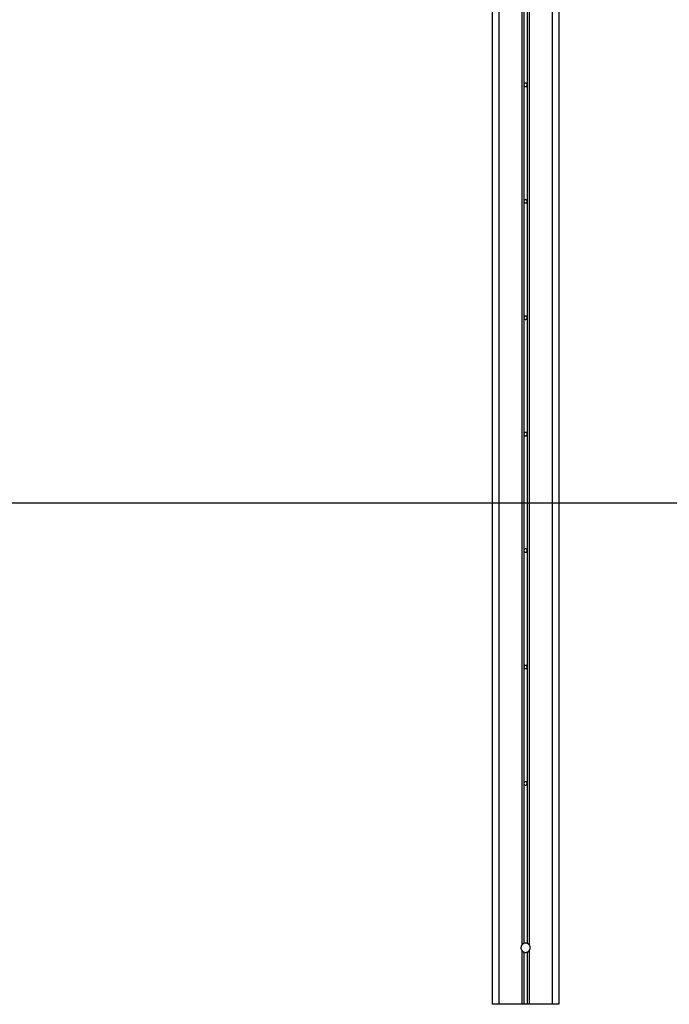
# Model space of a CAD drawing. Extents: x -37.4 to 37.4, y -15.2 to 15.2.
# Drawn here: x -9.8 to 0, y -14.5 to 0.4 of the extents above; entities that cross this region are included whole.
import ezdxf

# ---------------------------------------------------------------- set-up
doc = ezdxf.new("R2010")
doc.units = 0
doc.layers.get('0').update_dxf_attribs({"linetype": 'CONTINUOUS'})

msp = doc.modelspace()

# ---------------------------------------------------------------- linework, layer by layer
at = {"color": 0}
for points in [[(-2.2174, 14.9447), (-2.2174, -13.5618)], [(-2.1073, 14.9447), (-2.1073, -13.5618)], [(-2.6626, 14.7407), (-2.6626, -14.4555)], [(-2.5625, 14.7407), (-2.5625, -14.4555)], [(-1.7621, 14.7407), (-1.7621, -14.4555)], [(-1.6621, 14.7407), (-1.6621, -14.4555)], [(-2.1873, 1.1216), (-2.1873, -0.6292)], [(-2.1373, 1.1216), (-2.1373, -0.6292)], [(-2.1374, -0.6292), (-2.1374, -0.6292), (-2.1374, -0.6265), (-2.1378, -0.624), (-2.1384, -0.6216), (-2.1393, -0.6194), (-2.1403, -0.6171), (-2.1416, -0.6151), (-2.143, -0.6132), (-2.1447, -0.6115), (-2.1464, -0.6098), (-2.1483, -0.6084), (-2.1503, -0.6071), (-2.1525, -0.6061), (-2.1547, -0.6052), (-2.1571, -0.6046), (-2.1596, -0.6042), (-2.1623, -0.6042), (-2.1623, -0.6042), (-2.1647, -0.6042), (-2.1672, -0.6046), (-2.1695, -0.6052), (-2.1719, -0.6061), (-2.174, -0.6071), (-2.1761, -0.6084), (-2.1779, -0.6098), (-2.1799, -0.6115), (-2.1814, -0.6132), (-2.1829, -0.6151), (-2.1841, -0.6171), (-2.1853, -0.6194), (-2.186, -0.6216), (-2.1867, -0.624), (-2.1871, -0.6265), (-2.1873, -0.6292), (-2.1873, -0.6292), (-2.1873, -0.6292), (-2.1873, -0.6292), (-2.1873, -0.6292), (-2.1873, -0.6292), (-2.1873, -0.6292), (-2.1873, -0.6292), (-2.1873, -0.6292), (-2.1873, -0.6292), (-2.1873, -0.6292), (-2.1873, -0.6292), (-2.1873, -0.6292), (-2.1873, -0.6292), (-2.1873, -0.6292), (-2.1873, -0.6292), (-2.1873, -0.6292), (-2.1873, -0.6292)], [(-2.1374, -0.6292), (-2.1374, -0.6292), (-2.1374, -0.6265), (-2.1378, -0.624), (-2.1384, -0.6216), (-2.1393, -0.6194), (-2.1403, -0.6171), (-2.1416, -0.6151), (-2.143, -0.6132), (-2.1447, -0.6115), (-2.1464, -0.6098), (-2.1483, -0.6084), (-2.1503, -0.6071), (-2.1525, -0.6061), (-2.1547, -0.6052), (-2.1571, -0.6046), (-2.1596, -0.6042), (-2.1623, -0.6042), (-2.1623, -0.6042), (-2.1647, -0.6042), (-2.1672, -0.6046), (-2.1695, -0.6052), (-2.1719, -0.6061), (-2.174, -0.6071), (-2.1761, -0.6084), (-2.1779, -0.6098), (-2.1799, -0.6115), (-2.1814, -0.6132), (-2.1829, -0.6151), (-2.1841, -0.6171), (-2.1853, -0.6194), (-2.186, -0.6216), (-2.1867, -0.624), (-2.1871, -0.6265), (-2.1873, -0.6292), (-2.1873, -0.6292), (-2.1873, -0.6292), (-2.1873, -0.6292), (-2.1873, -0.6292), (-2.1873, -0.6292), (-2.1873, -0.6292), (-2.1873, -0.6292), (-2.1873, -0.6292), (-2.1873, -0.6292), (-2.1873, -0.6292), (-2.1873, -0.6292), (-2.1873, -0.6292), (-2.1873, -0.6292), (-2.1873, -0.6292), (-2.1873, -0.6292), (-2.1873, -0.6292), (-2.1873, -0.6292)], [(-2.1873, -0.6292), (-2.1873, -0.6292), (-2.1871, -0.6316), (-2.1867, -0.6341), (-2.186, -0.6364), (-2.1853, -0.6388), (-2.1841, -0.6409), (-2.1829, -0.643), (-2.1814, -0.6448), (-2.1799, -0.6468), (-2.1779, -0.6483), (-2.1761, -0.6498), (-2.174, -0.651), (-2.1719, -0.6522), (-2.1695, -0.6529), (-2.1672, -0.6536), (-2.1647, -0.654), (-2.1623, -0.6542), (-2.1623, -0.6542), (-2.1596, -0.654), (-2.1571, -0.6536), (-2.1547, -0.6529), (-2.1525, -0.6522), (-2.1503, -0.651), (-2.1483, -0.6498), (-2.1464, -0.6483), (-2.1447, -0.6468), (-2.143, -0.6448), (-2.1416, -0.643), (-2.1403, -0.6409), (-2.1393, -0.6388), (-2.1384, -0.6364), (-2.1378, -0.6341), (-2.1374, -0.6316), (-2.1374, -0.6292), (-2.1374, -0.6292), (-2.1374, -0.6292), (-2.1374, -0.6292), (-2.1374, -0.6292), (-2.1374, -0.6292), (-2.1374, -0.6292), (-2.1374, -0.6292), (-2.1374, -0.6292), (-2.1374, -0.6292), (-2.1374, -0.6292), (-2.1374, -0.6292), (-2.1374, -0.6292), (-2.1374, -0.6292), (-2.1374, -0.6292), (-2.1374, -0.6292), (-2.1374, -0.6292), (-2.1374, -0.6292)], [(-2.1873, -0.6292), (-2.1873, -0.6292), (-2.1871, -0.6316), (-2.1867, -0.6341), (-2.186, -0.6364), (-2.1853, -0.6388), (-2.1841, -0.6409), (-2.1829, -0.643), (-2.1814, -0.6448), (-2.1799, -0.6468), (-2.1779, -0.6483), (-2.1761, -0.6498), (-2.174, -0.651), (-2.1719, -0.6522), (-2.1695, -0.6529), (-2.1672, -0.6536), (-2.1647, -0.654), (-2.1623, -0.6542), (-2.1623, -0.6542), (-2.1596, -0.654), (-2.1571, -0.6536), (-2.1547, -0.6529), (-2.1525, -0.6522), (-2.1503, -0.651), (-2.1483, -0.6498), (-2.1464, -0.6483), (-2.1447, -0.6468), (-2.143, -0.6448), (-2.1416, -0.643), (-2.1403, -0.6409), (-2.1393, -0.6388), (-2.1384, -0.6364), (-2.1378, -0.6341), (-2.1374, -0.6316), (-2.1374, -0.6292), (-2.1374, -0.6292), (-2.1374, -0.6292), (-2.1374, -0.6292), (-2.1374, -0.6292), (-2.1374, -0.6292), (-2.1374, -0.6292), (-2.1374, -0.6292), (-2.1374, -0.6292), (-2.1374, -0.6292), (-2.1374, -0.6292), (-2.1374, -0.6292), (-2.1374, -0.6292), (-2.1374, -0.6292), (-2.1374, -0.6292), (-2.1374, -0.6292), (-2.1374, -0.6292), (-2.1374, -0.6292)], [(-2.1873, -0.6292), (-2.1873, -2.38)], [(-2.1373, -0.6292), (-2.1373, -2.38)], [(-2.1374, -2.38), (-2.1374, -2.38), (-2.1374, -2.3773), (-2.1378, -2.3748), (-2.1384, -2.3724), (-2.1393, -2.3702), (-2.1403, -2.3679), (-2.1416, -2.3659), (-2.143, -2.364), (-2.1447, -2.3623), (-2.1464, -2.3606), (-2.1483, -2.3592), (-2.1503, -2.3579), (-2.1525, -2.3569), (-2.1547, -2.356), (-2.1571, -2.3554), (-2.1596, -2.355), (-2.1623, -2.355), (-2.1623, -2.355), (-2.1647, -2.355), (-2.1672, -2.3554), (-2.1695, -2.356), (-2.1719, -2.3569), (-2.174, -2.3579), (-2.1761, -2.3592), (-2.1779, -2.3606), (-2.1799, -2.3623), (-2.1814, -2.364), (-2.1829, -2.3659), (-2.1841, -2.3679), (-2.1853, -2.3702), (-2.186, -2.3724), (-2.1867, -2.3748), (-2.1871, -2.3773), (-2.1873, -2.38), (-2.1873, -2.38), (-2.1873, -2.38), (-2.1873, -2.38), (-2.1873, -2.38), (-2.1873, -2.38), (-2.1873, -2.38), (-2.1873, -2.38), (-2.1873, -2.38), (-2.1873, -2.38), (-2.1873, -2.38), (-2.1873, -2.38), (-2.1873, -2.38), (-2.1873, -2.38), (-2.1873, -2.38), (-2.1873, -2.38), (-2.1873, -2.38), (-2.1873, -2.38)], [(-2.1374, -2.38), (-2.1374, -2.38), (-2.1374, -2.3773), (-2.1378, -2.3748), (-2.1384, -2.3724), (-2.1393, -2.3702), (-2.1403, -2.3679), (-2.1416, -2.3659), (-2.143, -2.364), (-2.1447, -2.3623), (-2.1464, -2.3606), (-2.1483, -2.3592), (-2.1503, -2.3579), (-2.1525, -2.3569), (-2.1547, -2.356), (-2.1571, -2.3554), (-2.1596, -2.355), (-2.1623, -2.355), (-2.1623, -2.355), (-2.1647, -2.355), (-2.1672, -2.3554), (-2.1695, -2.356), (-2.1719, -2.3569), (-2.174, -2.3579), (-2.1761, -2.3592), (-2.1779, -2.3606), (-2.1799, -2.3623), (-2.1814, -2.364), (-2.1829, -2.3659), (-2.1841, -2.3679), (-2.1853, -2.3702), (-2.186, -2.3724), (-2.1867, -2.3748), (-2.1871, -2.3773), (-2.1873, -2.38), (-2.1873, -2.38), (-2.1873, -2.38), (-2.1873, -2.38), (-2.1873, -2.38), (-2.1873, -2.38), (-2.1873, -2.38), (-2.1873, -2.38), (-2.1873, -2.38), (-2.1873, -2.38), (-2.1873, -2.38), (-2.1873, -2.38), (-2.1873, -2.38), (-2.1873, -2.38), (-2.1873, -2.38), (-2.1873, -2.38), (-2.1873, -2.38), (-2.1873, -2.38)], [(-2.1873, -2.38), (-2.1873, -2.38), (-2.1871, -2.3824), (-2.1867, -2.3849), (-2.186, -2.3872), (-2.1853, -2.3896), (-2.1841, -2.3917), (-2.1829, -2.3938), (-2.1814, -2.3956), (-2.1799, -2.3976), (-2.1779, -2.3991), (-2.1761, -2.4006), (-2.174, -2.4018), (-2.1719, -2.403), (-2.1695, -2.4037), (-2.1672, -2.4044), (-2.1647, -2.4048), (-2.1623, -2.405), (-2.1623, -2.405), (-2.1596, -2.4048), (-2.1571, -2.4044), (-2.1547, -2.4037), (-2.1525, -2.403), (-2.1503, -2.4018), (-2.1483, -2.4006), (-2.1464, -2.3991), (-2.1447, -2.3976), (-2.143, -2.3956), (-2.1416, -2.3938), (-2.1403, -2.3917), (-2.1393, -2.3896), (-2.1384, -2.3872), (-2.1378, -2.3849), (-2.1374, -2.3824), (-2.1374, -2.38), (-2.1374, -2.38), (-2.1374, -2.38), (-2.1374, -2.38), (-2.1374, -2.38), (-2.1374, -2.38), (-2.1374, -2.38), (-2.1374, -2.38), (-2.1374, -2.38), (-2.1374, -2.38), (-2.1374, -2.38), (-2.1374, -2.38), (-2.1374, -2.38), (-2.1374, -2.38), (-2.1374, -2.38), (-2.1374, -2.38), (-2.1374, -2.38), (-2.1374, -2.38)], [(-2.1873, -2.38), (-2.1873, -2.38), (-2.1871, -2.3824), (-2.1867, -2.3849), (-2.186, -2.3872), (-2.1853, -2.3896), (-2.1841, -2.3917), (-2.1829, -2.3938), (-2.1814, -2.3956), (-2.1799, -2.3976), (-2.1779, -2.3991), (-2.1761, -2.4006), (-2.174, -2.4018), (-2.1719, -2.403), (-2.1695, -2.4037), (-2.1672, -2.4044), (-2.1647, -2.4048), (-2.1623, -2.405), (-2.1623, -2.405), (-2.1596, -2.4048), (-2.1571, -2.4044), (-2.1547, -2.4037), (-2.1525, -2.403), (-2.1503, -2.4018), (-2.1483, -2.4006), (-2.1464, -2.3991), (-2.1447, -2.3976), (-2.143, -2.3956), (-2.1416, -2.3938), (-2.1403, -2.3917), (-2.1393, -2.3896), (-2.1384, -2.3872), (-2.1378, -2.3849), (-2.1374, -2.3824), (-2.1374, -2.38), (-2.1374, -2.38), (-2.1374, -2.38), (-2.1374, -2.38), (-2.1374, -2.38), (-2.1374, -2.38), (-2.1374, -2.38), (-2.1374, -2.38), (-2.1374, -2.38), (-2.1374, -2.38), (-2.1374, -2.38), (-2.1374, -2.38), (-2.1374, -2.38), (-2.1374, -2.38), (-2.1374, -2.38), (-2.1374, -2.38), (-2.1374, -2.38), (-2.1374, -2.38)], [(-2.1873, -2.38), (-2.1873, -4.1308)], [(-2.1373, -2.38), (-2.1373, -4.1308)], [(-2.1374, -4.1308), (-2.1374, -4.1308), (-2.1374, -4.1281), (-2.1378, -4.1256), (-2.1384, -4.1232), (-2.1393, -4.121), (-2.1403, -4.1187), (-2.1416, -4.1167), (-2.143, -4.1148), (-2.1447, -4.1131), (-2.1464, -4.1114), (-2.1483, -4.11), (-2.1503, -4.1087), (-2.1525, -4.1077), (-2.1547, -4.1068), (-2.1571, -4.1062), (-2.1596, -4.1058), (-2.1623, -4.1058), (-2.1623, -4.1058), (-2.1647, -4.1058), (-2.1672, -4.1062), (-2.1695, -4.1068), (-2.1719, -4.1077), (-2.174, -4.1087), (-2.1761, -4.11), (-2.1779, -4.1114), (-2.1799, -4.1131), (-2.1814, -4.1148), (-2.1829, -4.1167), (-2.1841, -4.1187), (-2.1853, -4.121), (-2.186, -4.1232), (-2.1867, -4.1256), (-2.1871, -4.1281), (-2.1873, -4.1308), (-2.1873, -4.1308), (-2.1873, -4.1308), (-2.1873, -4.1308), (-2.1873, -4.1308), (-2.1873, -4.1308), (-2.1873, -4.1308), (-2.1873, -4.1308), (-2.1873, -4.1308), (-2.1873, -4.1308), (-2.1873, -4.1308), (-2.1873, -4.1308), (-2.1873, -4.1308), (-2.1873, -4.1308), (-2.1873, -4.1308), (-2.1873, -4.1308), (-2.1873, -4.1308), (-2.1873, -4.1308)], [(-2.1374, -4.1308), (-2.1374, -4.1308), (-2.1374, -4.1281), (-2.1378, -4.1256), (-2.1384, -4.1232), (-2.1393, -4.121), (-2.1403, -4.1187), (-2.1416, -4.1167), (-2.143, -4.1148), (-2.1447, -4.1131), (-2.1464, -4.1114), (-2.1483, -4.11), (-2.1503, -4.1087), (-2.1525, -4.1077), (-2.1547, -4.1068), (-2.1571, -4.1062), (-2.1596, -4.1058), (-2.1623, -4.1058), (-2.1623, -4.1058), (-2.1647, -4.1058), (-2.1672, -4.1062), (-2.1695, -4.1068), (-2.1719, -4.1077), (-2.174, -4.1087), (-2.1761, -4.11), (-2.1779, -4.1114), (-2.1799, -4.1131), (-2.1814, -4.1148), (-2.1829, -4.1167), (-2.1841, -4.1187), (-2.1853, -4.121), (-2.186, -4.1232), (-2.1867, -4.1256), (-2.1871, -4.1281), (-2.1873, -4.1308), (-2.1873, -4.1308), (-2.1873, -4.1308), (-2.1873, -4.1308), (-2.1873, -4.1308), (-2.1873, -4.1308), (-2.1873, -4.1308), (-2.1873, -4.1308), (-2.1873, -4.1308), (-2.1873, -4.1308), (-2.1873, -4.1308), (-2.1873, -4.1308), (-2.1873, -4.1308), (-2.1873, -4.1308), (-2.1873, -4.1308), (-2.1873, -4.1308), (-2.1873, -4.1308), (-2.1873, -4.1308)], [(-2.1873, -4.1308), (-2.1873, -4.1308), (-2.1871, -4.1332), (-2.1867, -4.1357), (-2.186, -4.138), (-2.1853, -4.1404), (-2.1841, -4.1425), (-2.1829, -4.1446), (-2.1814, -4.1464), (-2.1799, -4.1484), (-2.1779, -4.1499), (-2.1761, -4.1514), (-2.174, -4.1526), (-2.1719, -4.1538), (-2.1695, -4.1545), (-2.1672, -4.1552), (-2.1647, -4.1556), (-2.1623, -4.1558), (-2.1623, -4.1558), (-2.1596, -4.1556), (-2.1571, -4.1552), (-2.1547, -4.1545), (-2.1525, -4.1538), (-2.1503, -4.1526), (-2.1483, -4.1514), (-2.1464, -4.1499), (-2.1447, -4.1484), (-2.143, -4.1464), (-2.1416, -4.1446), (-2.1403, -4.1425), (-2.1393, -4.1404), (-2.1384, -4.138), (-2.1378, -4.1357), (-2.1374, -4.1332), (-2.1374, -4.1308), (-2.1374, -4.1308), (-2.1374, -4.1308), (-2.1374, -4.1308), (-2.1374, -4.1308), (-2.1374, -4.1308), (-2.1374, -4.1308), (-2.1374, -4.1308), (-2.1374, -4.1308), (-2.1374, -4.1308), (-2.1374, -4.1308), (-2.1374, -4.1308), (-2.1374, -4.1308), (-2.1374, -4.1308), (-2.1374, -4.1308), (-2.1374, -4.1308), (-2.1374, -4.1308), (-2.1374, -4.1308)], [(-2.1873, -4.1308), (-2.1873, -4.1308), (-2.1871, -4.1332), (-2.1867, -4.1357), (-2.186, -4.138), (-2.1853, -4.1404), (-2.1841, -4.1425), (-2.1829, -4.1446), (-2.1814, -4.1464), (-2.1799, -4.1484), (-2.1779, -4.1499), (-2.1761, -4.1514), (-2.174, -4.1526), (-2.1719, -4.1538), (-2.1695, -4.1545), (-2.1672, -4.1552), (-2.1647, -4.1556), (-2.1623, -4.1558), (-2.1623, -4.1558), (-2.1596, -4.1556), (-2.1571, -4.1552), (-2.1547, -4.1545), (-2.1525, -4.1538), (-2.1503, -4.1526), (-2.1483, -4.1514), (-2.1464, -4.1499), (-2.1447, -4.1484), (-2.143, -4.1464), (-2.1416, -4.1446), (-2.1403, -4.1425), (-2.1393, -4.1404), (-2.1384, -4.138), (-2.1378, -4.1357), (-2.1374, -4.1332), (-2.1374, -4.1308), (-2.1374, -4.1308), (-2.1374, -4.1308), (-2.1374, -4.1308), (-2.1374, -4.1308), (-2.1374, -4.1308), (-2.1374, -4.1308), (-2.1374, -4.1308), (-2.1374, -4.1308), (-2.1374, -4.1308), (-2.1374, -4.1308), (-2.1374, -4.1308), (-2.1374, -4.1308), (-2.1374, -4.1308), (-2.1374, -4.1308), (-2.1374, -4.1308), (-2.1374, -4.1308), (-2.1374, -4.1308)], [(-2.1873, -4.1308), (-2.1873, -5.8816)], [(-2.1373, -4.1308), (-2.1373, -5.8816)], [(-2.1374, -5.8816), (-2.1374, -5.8816), (-2.1374, -5.8789), (-2.1378, -5.8764), (-2.1384, -5.874), (-2.1393, -5.8718), (-2.1403, -5.8696), (-2.1416, -5.8676), (-2.143, -5.8657), (-2.1447, -5.864), (-2.1464, -5.8623), (-2.1483, -5.8609), (-2.1503, -5.8596), (-2.1525, -5.8586), (-2.1547, -5.8577), (-2.1571, -5.8571), (-2.1596, -5.8567), (-2.1623, -5.8567), (-2.1623, -5.8567), (-2.1647, -5.8567), (-2.1672, -5.8571), (-2.1695, -5.8577), (-2.1719, -5.8586), (-2.174, -5.8596), (-2.1761, -5.8609), (-2.1779, -5.8623), (-2.1799, -5.864), (-2.1814, -5.8657), (-2.1829, -5.8676), (-2.1841, -5.8696), (-2.1853, -5.8718), (-2.186, -5.874), (-2.1867, -5.8764), (-2.1871, -5.8789), (-2.1873, -5.8816), (-2.1873, -5.8816), (-2.1873, -5.8816), (-2.1873, -5.8816), (-2.1873, -5.8816), (-2.1873, -5.8816), (-2.1873, -5.8816), (-2.1873, -5.8816), (-2.1873, -5.8816), (-2.1873, -5.8816), (-2.1873, -5.8816), (-2.1873, -5.8816), (-2.1873, -5.8816), (-2.1873, -5.8816), (-2.1873, -5.8816), (-2.1873, -5.8816), (-2.1873, -5.8816), (-2.1873, -5.8816)], [(-2.1374, -5.8816), (-2.1374, -5.8816), (-2.1374, -5.8789), (-2.1378, -5.8764), (-2.1384, -5.874), (-2.1393, -5.8718), (-2.1403, -5.8696), (-2.1416, -5.8676), (-2.143, -5.8657), (-2.1447, -5.864), (-2.1464, -5.8623), (-2.1483, -5.8609), (-2.1503, -5.8596), (-2.1525, -5.8586), (-2.1547, -5.8577), (-2.1571, -5.8571), (-2.1596, -5.8567), (-2.1623, -5.8567), (-2.1623, -5.8567), (-2.1647, -5.8567), (-2.1672, -5.8571), (-2.1695, -5.8577), (-2.1719, -5.8586), (-2.174, -5.8596), (-2.1761, -5.8609), (-2.1779, -5.8623), (-2.1799, -5.864), (-2.1814, -5.8657), (-2.1829, -5.8676), (-2.1841, -5.8696), (-2.1853, -5.8718), (-2.186, -5.874), (-2.1867, -5.8764), (-2.1871, -5.8789), (-2.1873, -5.8816), (-2.1873, -5.8816), (-2.1873, -5.8816), (-2.1873, -5.8816), (-2.1873, -5.8816), (-2.1873, -5.8816), (-2.1873, -5.8816), (-2.1873, -5.8816), (-2.1873, -5.8816), (-2.1873, -5.8816), (-2.1873, -5.8816), (-2.1873, -5.8816), (-2.1873, -5.8816), (-2.1873, -5.8816), (-2.1873, -5.8816), (-2.1873, -5.8816), (-2.1873, -5.8816), (-2.1873, -5.8816)], [(-2.1873, -5.8816), (-2.1873, -5.8816), (-2.1871, -5.884), (-2.1867, -5.8865), (-2.186, -5.8888), (-2.1853, -5.8912), (-2.1841, -5.8933), (-2.1829, -5.8954), (-2.1814, -5.8972), (-2.1799, -5.8992), (-2.1779, -5.9007), (-2.1761, -5.9022), (-2.174, -5.9034), (-2.1719, -5.9046), (-2.1695, -5.9053), (-2.1672, -5.906), (-2.1647, -5.9064), (-2.1623, -5.9066), (-2.1623, -5.9066), (-2.1596, -5.9064), (-2.1571, -5.906), (-2.1547, -5.9053), (-2.1525, -5.9046), (-2.1503, -5.9034), (-2.1483, -5.9022), (-2.1464, -5.9007), (-2.1447, -5.8992), (-2.143, -5.8972), (-2.1416, -5.8954), (-2.1403, -5.8933), (-2.1393, -5.8912), (-2.1384, -5.8888), (-2.1378, -5.8865), (-2.1374, -5.884), (-2.1374, -5.8816), (-2.1374, -5.8816), (-2.1374, -5.8816), (-2.1374, -5.8816), (-2.1374, -5.8816), (-2.1374, -5.8816), (-2.1374, -5.8816), (-2.1374, -5.8816), (-2.1374, -5.8816), (-2.1374, -5.8816), (-2.1374, -5.8816), (-2.1374, -5.8816), (-2.1374, -5.8816), (-2.1374, -5.8816), (-2.1374, -5.8816), (-2.1374, -5.8816), (-2.1374, -5.8816), (-2.1374, -5.8816)], [(-2.1873, -5.8816), (-2.1873, -5.8816), (-2.1871, -5.884), (-2.1867, -5.8865), (-2.186, -5.8888), (-2.1853, -5.8912), (-2.1841, -5.8933), (-2.1829, -5.8954), (-2.1814, -5.8972), (-2.1799, -5.8992), (-2.1779, -5.9007), (-2.1761, -5.9022), (-2.174, -5.9034), (-2.1719, -5.9046), (-2.1695, -5.9053), (-2.1672, -5.906), (-2.1647, -5.9064), (-2.1623, -5.9066), (-2.1623, -5.9066), (-2.1596, -5.9064), (-2.1571, -5.906), (-2.1547, -5.9053), (-2.1525, -5.9046), (-2.1503, -5.9034), (-2.1483, -5.9022), (-2.1464, -5.9007), (-2.1447, -5.8992), (-2.143, -5.8972), (-2.1416, -5.8954), (-2.1403, -5.8933), (-2.1393, -5.8912), (-2.1384, -5.8888), (-2.1378, -5.8865), (-2.1374, -5.884), (-2.1374, -5.8816), (-2.1374, -5.8816), (-2.1374, -5.8816), (-2.1374, -5.8816), (-2.1374, -5.8816), (-2.1374, -5.8816), (-2.1374, -5.8816), (-2.1374, -5.8816), (-2.1374, -5.8816), (-2.1374, -5.8816), (-2.1374, -5.8816), (-2.1374, -5.8816), (-2.1374, -5.8816), (-2.1374, -5.8816), (-2.1374, -5.8816), (-2.1374, -5.8816), (-2.1374, -5.8816), (-2.1374, -5.8816)], [(-2.1873, -5.8816), (-2.1873, -7.6324)], [(-2.1373, -5.8816), (-2.1373, -7.6324)], [(-37.4077, -6.915), (37.4075, -6.915)], [(-2.1374, -7.6324), (-2.1374, -7.6324), (-2.1374, -7.6297), (-2.1378, -7.6272), (-2.1384, -7.6248), (-2.1393, -7.6226), (-2.1403, -7.6203), (-2.1416, -7.6183), (-2.143, -7.6164), (-2.1447, -7.6147), (-2.1464, -7.613), (-2.1483, -7.6116), (-2.1503, -7.6103), (-2.1525, -7.6093), (-2.1547, -7.6084), (-2.1571, -7.6078), (-2.1596, -7.6074), (-2.1623, -7.6074), (-2.1623, -7.6074), (-2.1647, -7.6074), (-2.1672, -7.6078), (-2.1695, -7.6084), (-2.1719, -7.6093), (-2.174, -7.6103), (-2.1761, -7.6116), (-2.1779, -7.613), (-2.1799, -7.6147), (-2.1814, -7.6164), (-2.1829, -7.6183), (-2.1841, -7.6203), (-2.1853, -7.6226), (-2.186, -7.6248), (-2.1867, -7.6272), (-2.1871, -7.6297), (-2.1873, -7.6324), (-2.1873, -7.6324), (-2.1873, -7.6324), (-2.1873, -7.6324), (-2.1873, -7.6324), (-2.1873, -7.6324), (-2.1873, -7.6324), (-2.1873, -7.6324), (-2.1873, -7.6324), (-2.1873, -7.6324), (-2.1873, -7.6324), (-2.1873, -7.6324), (-2.1873, -7.6324), (-2.1873, -7.6324), (-2.1873, -7.6324), (-2.1873, -7.6324), (-2.1873, -7.6324), (-2.1873, -7.6324)], [(-2.1374, -7.6324), (-2.1374, -7.6324), (-2.1374, -7.6297), (-2.1378, -7.6272), (-2.1384, -7.6248), (-2.1393, -7.6226), (-2.1403, -7.6203), (-2.1416, -7.6183), (-2.143, -7.6164), (-2.1447, -7.6147), (-2.1464, -7.613), (-2.1483, -7.6116), (-2.1503, -7.6103), (-2.1525, -7.6093), (-2.1547, -7.6084), (-2.1571, -7.6078), (-2.1596, -7.6074), (-2.1623, -7.6074), (-2.1623, -7.6074), (-2.1647, -7.6074), (-2.1672, -7.6078), (-2.1695, -7.6084), (-2.1719, -7.6093), (-2.174, -7.6103), (-2.1761, -7.6116), (-2.1779, -7.613), (-2.1799, -7.6147), (-2.1814, -7.6164), (-2.1829, -7.6183), (-2.1841, -7.6203), (-2.1853, -7.6226), (-2.186, -7.6248), (-2.1867, -7.6272), (-2.1871, -7.6297), (-2.1873, -7.6324), (-2.1873, -7.6324), (-2.1873, -7.6324), (-2.1873, -7.6324), (-2.1873, -7.6324), (-2.1873, -7.6324), (-2.1873, -7.6324), (-2.1873, -7.6324), (-2.1873, -7.6324), (-2.1873, -7.6324), (-2.1873, -7.6324), (-2.1873, -7.6324), (-2.1873, -7.6324), (-2.1873, -7.6324), (-2.1873, -7.6324), (-2.1873, -7.6324), (-2.1873, -7.6324), (-2.1873, -7.6324)], [(-2.1873, -7.6324), (-2.1873, -7.6324), (-2.1871, -7.6348), (-2.1867, -7.6373), (-2.186, -7.6395), (-2.1853, -7.6419), (-2.1841, -7.644), (-2.1829, -7.6461), (-2.1814, -7.6479), (-2.1799, -7.6499), (-2.1779, -7.6514), (-2.1761, -7.6529), (-2.174, -7.6541), (-2.1719, -7.6553), (-2.1695, -7.656), (-2.1672, -7.6567), (-2.1647, -7.6571), (-2.1623, -7.6573), (-2.1623, -7.6573), (-2.1596, -7.6571), (-2.1571, -7.6567), (-2.1547, -7.656), (-2.1525, -7.6553), (-2.1503, -7.6541), (-2.1483, -7.6529), (-2.1464, -7.6514), (-2.1447, -7.6499), (-2.143, -7.6479), (-2.1416, -7.6461), (-2.1403, -7.644), (-2.1393, -7.6419), (-2.1384, -7.6395), (-2.1378, -7.6373), (-2.1374, -7.6348), (-2.1374, -7.6324), (-2.1374, -7.6324), (-2.1374, -7.6324), (-2.1374, -7.6324), (-2.1374, -7.6324), (-2.1374, -7.6324), (-2.1374, -7.6324), (-2.1374, -7.6324), (-2.1374, -7.6324), (-2.1374, -7.6324), (-2.1374, -7.6324), (-2.1374, -7.6324), (-2.1374, -7.6324), (-2.1374, -7.6324), (-2.1374, -7.6324), (-2.1374, -7.6324), (-2.1374, -7.6324), (-2.1374, -7.6324)], [(-2.1873, -7.6324), (-2.1873, -7.6324), (-2.1871, -7.6348), (-2.1867, -7.6373), (-2.186, -7.6395), (-2.1853, -7.6419), (-2.1841, -7.644), (-2.1829, -7.6461), (-2.1814, -7.6479), (-2.1799, -7.6499), (-2.1779, -7.6514), (-2.1761, -7.6529), (-2.174, -7.6541), (-2.1719, -7.6553), (-2.1695, -7.656), (-2.1672, -7.6567), (-2.1647, -7.6571), (-2.1623, -7.6573), (-2.1623, -7.6573), (-2.1596, -7.6571), (-2.1571, -7.6567), (-2.1547, -7.656), (-2.1525, -7.6553), (-2.1503, -7.6541), (-2.1483, -7.6529), (-2.1464, -7.6514), (-2.1447, -7.6499), (-2.143, -7.6479), (-2.1416, -7.6461), (-2.1403, -7.644), (-2.1393, -7.6419), (-2.1384, -7.6395), (-2.1378, -7.6373), (-2.1374, -7.6348), (-2.1374, -7.6324), (-2.1374, -7.6324), (-2.1374, -7.6324), (-2.1374, -7.6324), (-2.1374, -7.6324), (-2.1374, -7.6324), (-2.1374, -7.6324), (-2.1374, -7.6324), (-2.1374, -7.6324), (-2.1374, -7.6324), (-2.1374, -7.6324), (-2.1374, -7.6324), (-2.1374, -7.6324), (-2.1374, -7.6324), (-2.1374, -7.6324), (-2.1374, -7.6324), (-2.1374, -7.6324), (-2.1374, -7.6324)], [(-2.1873, -7.6324), (-2.1873, -9.3832)], [(-2.1373, -7.6324), (-2.1373, -9.3832)], [(-2.1374, -9.3832), (-2.1374, -9.3832), (-2.1374, -9.3805), (-2.1378, -9.378), (-2.1384, -9.3756), (-2.1393, -9.3734), (-2.1403, -9.3711), (-2.1416, -9.3691), (-2.143, -9.3672), (-2.1447, -9.3655), (-2.1464, -9.3638), (-2.1483, -9.3624), (-2.1503, -9.3611), (-2.1525, -9.3601), (-2.1547, -9.3592), (-2.1571, -9.3586), (-2.1596, -9.3582), (-2.1623, -9.3582), (-2.1623, -9.3582), (-2.1647, -9.3582), (-2.1672, -9.3586), (-2.1695, -9.3592), (-2.1719, -9.3601), (-2.174, -9.3611), (-2.1761, -9.3624), (-2.1779, -9.3638), (-2.1799, -9.3655), (-2.1814, -9.3672), (-2.1829, -9.3691), (-2.1841, -9.3711), (-2.1853, -9.3734), (-2.186, -9.3756), (-2.1867, -9.378), (-2.1871, -9.3805), (-2.1873, -9.3832), (-2.1873, -9.3832), (-2.1873, -9.3832), (-2.1873, -9.3832), (-2.1873, -9.3832), (-2.1873, -9.3832), (-2.1873, -9.3832), (-2.1873, -9.3832), (-2.1873, -9.3832), (-2.1873, -9.3832), (-2.1873, -9.3832), (-2.1873, -9.3832), (-2.1873, -9.3832), (-2.1873, -9.3832), (-2.1873, -9.3832), (-2.1873, -9.3832), (-2.1873, -9.3832), (-2.1873, -9.3832)], [(-2.1374, -9.3832), (-2.1374, -9.3832), (-2.1374, -9.3805), (-2.1378, -9.378), (-2.1384, -9.3756), (-2.1393, -9.3734), (-2.1403, -9.3711), (-2.1416, -9.3691), (-2.143, -9.3672), (-2.1447, -9.3655), (-2.1464, -9.3638), (-2.1483, -9.3624), (-2.1503, -9.3611), (-2.1525, -9.3601), (-2.1547, -9.3592), (-2.1571, -9.3586), (-2.1596, -9.3582), (-2.1623, -9.3582), (-2.1623, -9.3582), (-2.1647, -9.3582), (-2.1672, -9.3586), (-2.1695, -9.3592), (-2.1719, -9.3601), (-2.174, -9.3611), (-2.1761, -9.3624), (-2.1779, -9.3638), (-2.1799, -9.3655), (-2.1814, -9.3672), (-2.1829, -9.3691), (-2.1841, -9.3711), (-2.1853, -9.3734), (-2.186, -9.3756), (-2.1867, -9.378), (-2.1871, -9.3805), (-2.1873, -9.3832), (-2.1873, -9.3832), (-2.1873, -9.3832), (-2.1873, -9.3832), (-2.1873, -9.3832), (-2.1873, -9.3832), (-2.1873, -9.3832), (-2.1873, -9.3832), (-2.1873, -9.3832), (-2.1873, -9.3832), (-2.1873, -9.3832), (-2.1873, -9.3832), (-2.1873, -9.3832), (-2.1873, -9.3832), (-2.1873, -9.3832), (-2.1873, -9.3832), (-2.1873, -9.3832), (-2.1873, -9.3832)], [(-2.1873, -9.3832), (-2.1873, -9.3832), (-2.1871, -9.3856), (-2.1867, -9.3881), (-2.186, -9.3904), (-2.1853, -9.3928), (-2.1841, -9.3949), (-2.1829, -9.397), (-2.1814, -9.3988), (-2.1799, -9.4008), (-2.1779, -9.4023), (-2.1761, -9.4038), (-2.174, -9.405), (-2.1719, -9.4062), (-2.1695, -9.4069), (-2.1672, -9.4076), (-2.1647, -9.408), (-2.1623, -9.4082), (-2.1623, -9.4082), (-2.1596, -9.408), (-2.1571, -9.4076), (-2.1547, -9.4069), (-2.1525, -9.4062), (-2.1503, -9.405), (-2.1483, -9.4038), (-2.1464, -9.4023), (-2.1447, -9.4008), (-2.143, -9.3988), (-2.1416, -9.397), (-2.1403, -9.3949), (-2.1393, -9.3928), (-2.1384, -9.3904), (-2.1378, -9.3881), (-2.1374, -9.3856), (-2.1374, -9.3832), (-2.1374, -9.3832), (-2.1374, -9.3832), (-2.1374, -9.3832), (-2.1374, -9.3832), (-2.1374, -9.3832), (-2.1374, -9.3832), (-2.1374, -9.3832), (-2.1374, -9.3832), (-2.1374, -9.3832), (-2.1374, -9.3832), (-2.1374, -9.3832), (-2.1374, -9.3832), (-2.1374, -9.3832), (-2.1374, -9.3832), (-2.1374, -9.3832), (-2.1374, -9.3832), (-2.1374, -9.3832)], [(-2.1873, -9.3832), (-2.1873, -9.3832), (-2.1871, -9.3856), (-2.1867, -9.3881), (-2.186, -9.3904), (-2.1853, -9.3928), (-2.1841, -9.3949), (-2.1829, -9.397), (-2.1814, -9.3988), (-2.1799, -9.4008), (-2.1779, -9.4023), (-2.1761, -9.4038), (-2.174, -9.405), (-2.1719, -9.4062), (-2.1695, -9.4069), (-2.1672, -9.4076), (-2.1647, -9.408), (-2.1623, -9.4082), (-2.1623, -9.4082), (-2.1596, -9.408), (-2.1571, -9.4076), (-2.1547, -9.4069), (-2.1525, -9.4062), (-2.1503, -9.405), (-2.1483, -9.4038), (-2.1464, -9.4023), (-2.1447, -9.4008), (-2.143, -9.3988), (-2.1416, -9.397), (-2.1403, -9.3949), (-2.1393, -9.3928), (-2.1384, -9.3904), (-2.1378, -9.3881), (-2.1374, -9.3856), (-2.1374, -9.3832), (-2.1374, -9.3832), (-2.1374, -9.3832), (-2.1374, -9.3832), (-2.1374, -9.3832), (-2.1374, -9.3832), (-2.1374, -9.3832), (-2.1374, -9.3832), (-2.1374, -9.3832), (-2.1374, -9.3832), (-2.1374, -9.3832), (-2.1374, -9.3832), (-2.1374, -9.3832), (-2.1374, -9.3832), (-2.1374, -9.3832), (-2.1374, -9.3832), (-2.1374, -9.3832), (-2.1374, -9.3832)], [(-2.1873, -9.3832), (-2.1873, -11.134)], [(-2.1373, -9.3832), (-2.1373, -11.134)], [(-2.1374, -11.134), (-2.1374, -11.134), (-2.1374, -11.1313), (-2.1378, -11.1288), (-2.1384, -11.1264), (-2.1393, -11.1242), (-2.1403, -11.1219), (-2.1416, -11.1199), (-2.143, -11.118), (-2.1447, -11.1163), (-2.1464, -11.1146), (-2.1483, -11.1132), (-2.1503, -11.1119), (-2.1525, -11.1109), (-2.1547, -11.11), (-2.1571, -11.1094), (-2.1596, -11.109), (-2.1623, -11.109), (-2.1623, -11.109), (-2.1647, -11.109), (-2.1672, -11.1094), (-2.1695, -11.11), (-2.1719, -11.1109), (-2.174, -11.1119), (-2.1761, -11.1132), (-2.1779, -11.1146), (-2.1799, -11.1163), (-2.1814, -11.118), (-2.1829, -11.1199), (-2.1841, -11.1219), (-2.1853, -11.1242), (-2.186, -11.1264), (-2.1867, -11.1288), (-2.1871, -11.1313), (-2.1873, -11.134), (-2.1873, -11.134), (-2.1873, -11.134), (-2.1873, -11.134), (-2.1873, -11.134), (-2.1873, -11.134), (-2.1873, -11.134), (-2.1873, -11.134), (-2.1873, -11.134), (-2.1873, -11.134), (-2.1873, -11.134), (-2.1873, -11.134), (-2.1873, -11.134), (-2.1873, -11.134), (-2.1873, -11.134), (-2.1873, -11.134), (-2.1873, -11.134), (-2.1873, -11.134)], [(-2.1374, -11.134), (-2.1374, -11.134), (-2.1374, -11.1313), (-2.1378, -11.1288), (-2.1384, -11.1264), (-2.1393, -11.1242), (-2.1403, -11.1219), (-2.1416, -11.1199), (-2.143, -11.118), (-2.1447, -11.1163), (-2.1464, -11.1146), (-2.1483, -11.1132), (-2.1503, -11.1119), (-2.1525, -11.1109), (-2.1547, -11.11), (-2.1571, -11.1094), (-2.1596, -11.109), (-2.1623, -11.109), (-2.1623, -11.109), (-2.1647, -11.109), (-2.1672, -11.1094), (-2.1695, -11.11), (-2.1719, -11.1109), (-2.174, -11.1119), (-2.1761, -11.1132), (-2.1779, -11.1146), (-2.1799, -11.1163), (-2.1814, -11.118), (-2.1829, -11.1199), (-2.1841, -11.1219), (-2.1853, -11.1242), (-2.186, -11.1264), (-2.1867, -11.1288), (-2.1871, -11.1313), (-2.1873, -11.134), (-2.1873, -11.134), (-2.1873, -11.134), (-2.1873, -11.134), (-2.1873, -11.134), (-2.1873, -11.134), (-2.1873, -11.134), (-2.1873, -11.134), (-2.1873, -11.134), (-2.1873, -11.134), (-2.1873, -11.134), (-2.1873, -11.134), (-2.1873, -11.134), (-2.1873, -11.134), (-2.1873, -11.134), (-2.1873, -11.134), (-2.1873, -11.134), (-2.1873, -11.134)], [(-2.1873, -11.134), (-2.1873, -11.134), (-2.1871, -11.1364), (-2.1867, -11.1389), (-2.186, -11.1412), (-2.1853, -11.1436), (-2.1841, -11.1457), (-2.1829, -11.1478), (-2.1814, -11.1496), (-2.1799, -11.1516), (-2.1779, -11.1531), (-2.1761, -11.1546), (-2.174, -11.1558), (-2.1719, -11.157), (-2.1695, -11.1577), (-2.1672, -11.1584), (-2.1647, -11.1588), (-2.1623, -11.159), (-2.1623, -11.159), (-2.1596, -11.1588), (-2.1571, -11.1584), (-2.1547, -11.1577), (-2.1525, -11.157), (-2.1503, -11.1558), (-2.1483, -11.1546), (-2.1464, -11.1531), (-2.1447, -11.1516), (-2.143, -11.1496), (-2.1416, -11.1478), (-2.1403, -11.1457), (-2.1393, -11.1436), (-2.1384, -11.1412), (-2.1378, -11.1389), (-2.1374, -11.1364), (-2.1374, -11.134), (-2.1374, -11.134), (-2.1374, -11.134), (-2.1374, -11.134), (-2.1374, -11.134), (-2.1374, -11.134), (-2.1374, -11.134), (-2.1374, -11.134), (-2.1374, -11.134), (-2.1374, -11.134), (-2.1374, -11.134), (-2.1374, -11.134), (-2.1374, -11.134), (-2.1374, -11.134), (-2.1374, -11.134), (-2.1374, -11.134), (-2.1374, -11.134), (-2.1374, -11.134)], [(-2.1873, -11.134), (-2.1873, -11.134), (-2.1871, -11.1364), (-2.1867, -11.1389), (-2.186, -11.1412), (-2.1853, -11.1436), (-2.1841, -11.1457), (-2.1829, -11.1478), (-2.1814, -11.1496), (-2.1799, -11.1516), (-2.1779, -11.1531), (-2.1761, -11.1546), (-2.174, -11.1558), (-2.1719, -11.157), (-2.1695, -11.1577), (-2.1672, -11.1584), (-2.1647, -11.1588), (-2.1623, -11.159), (-2.1623, -11.159), (-2.1596, -11.1588), (-2.1571, -11.1584), (-2.1547, -11.1577), (-2.1525, -11.157), (-2.1503, -11.1558), (-2.1483, -11.1546), (-2.1464, -11.1531), (-2.1447, -11.1516), (-2.143, -11.1496), (-2.1416, -11.1478), (-2.1403, -11.1457), (-2.1393, -11.1436), (-2.1384, -11.1412), (-2.1378, -11.1389), (-2.1374, -11.1364), (-2.1374, -11.134), (-2.1374, -11.134), (-2.1374, -11.134), (-2.1374, -11.134), (-2.1374, -11.134), (-2.1374, -11.134), (-2.1374, -11.134), (-2.1374, -11.134), (-2.1374, -11.134), (-2.1374, -11.134), (-2.1374, -11.134), (-2.1374, -11.134), (-2.1374, -11.134), (-2.1374, -11.134), (-2.1374, -11.134), (-2.1374, -11.134), (-2.1374, -11.134), (-2.1374, -11.134)], [(-2.1873, -11.134), (-2.1873, -13.5397)], [(-2.1373, -11.134), (-2.1373, -13.5397)], [(-2.2173, -13.5619), (-2.2173, -13.5619), (-2.2188, -13.5641), (-2.2205, -13.5665), (-2.222, -13.5689), (-2.2235, -13.5714), (-2.2247, -13.5739), (-2.2261, -13.5766), (-2.2271, -13.5793), (-2.2283, -13.5821), (-2.2291, -13.5848), (-2.23, -13.5877), (-2.2306, -13.5904), (-2.2312, -13.5934), (-2.2315, -13.5961), (-2.232, -13.5991), (-2.2321, -13.6021), (-2.2323, -13.6051), (-2.2323, -13.6051), (-2.2321, -13.6078), (-2.232, -13.6108), (-2.2315, -13.6137), (-2.2312, -13.6167), (-2.2306, -13.6194), (-2.23, -13.6223), (-2.2291, -13.625), (-2.2283, -13.628), (-2.2271, -13.6306), (-2.2261, -13.6333), (-2.2247, -13.6359), (-2.2235, -13.6386), (-2.222, -13.641), (-2.2205, -13.6435), (-2.2188, -13.6459), (-2.2173, -13.6483)], [(-2.2173, -13.5619), (-2.2173, -13.5619), (-2.2188, -13.5641), (-2.2205, -13.5665), (-2.222, -13.5689), (-2.2235, -13.5714), (-2.2247, -13.5739), (-2.2261, -13.5766), (-2.2271, -13.5793), (-2.2283, -13.5821), (-2.2291, -13.5848), (-2.23, -13.5877), (-2.2306, -13.5904), (-2.2312, -13.5934), (-2.2315, -13.5961), (-2.232, -13.5991), (-2.2321, -13.6021), (-2.2323, -13.6051), (-2.2323, -13.6051), (-2.2321, -13.6078), (-2.232, -13.6108), (-2.2315, -13.6137), (-2.2312, -13.6167), (-2.2306, -13.6194), (-2.23, -13.6223), (-2.2291, -13.625), (-2.2283, -13.628), (-2.2271, -13.6306), (-2.2261, -13.6333), (-2.2247, -13.6359), (-2.2235, -13.6386), (-2.222, -13.641), (-2.2205, -13.6435), (-2.2188, -13.6459), (-2.2173, -13.6483)], [(-2.1875, -13.5398), (-2.1875, -13.5398), (-2.1895, -13.5406), (-2.1916, -13.5415), (-2.1937, -13.5424), (-2.1958, -13.5436), (-2.1976, -13.5447), (-2.1997, -13.5459), (-2.2016, -13.5472), (-2.2037, -13.5487), (-2.2055, -13.5501), (-2.2073, -13.5516), (-2.2091, -13.5531), (-2.2109, -13.5548), (-2.2124, -13.5564), (-2.2141, -13.5582), (-2.2156, -13.56), (-2.2173, -13.5619)], [(-2.1875, -13.5398), (-2.1875, -13.5398), (-2.1895, -13.5406), (-2.1916, -13.5415), (-2.1937, -13.5424), (-2.1958, -13.5436), (-2.1976, -13.5447), (-2.1997, -13.5459), (-2.2016, -13.5472), (-2.2037, -13.5487), (-2.2055, -13.5501), (-2.2073, -13.5516), (-2.2091, -13.5531), (-2.2109, -13.5548), (-2.2124, -13.5564), (-2.2141, -13.5582), (-2.2156, -13.56), (-2.2173, -13.5619)], [(-2.1374, -13.5398), (-2.1374, -13.5398), (-2.1387, -13.5392), (-2.1402, -13.5386), (-2.1417, -13.538), (-2.1432, -13.5377), (-2.1447, -13.5372), (-2.1462, -13.5369), (-2.1477, -13.5366), (-2.1495, -13.5363), (-2.151, -13.536), (-2.1525, -13.5357), (-2.154, -13.5354), (-2.1558, -13.5354), (-2.1573, -13.5352), (-2.159, -13.5352), (-2.1605, -13.5352), (-2.1623, -13.5352), (-2.1623, -13.5352), (-2.1638, -13.5352), (-2.1653, -13.5352), (-2.1668, -13.5352), (-2.1686, -13.5354), (-2.1701, -13.5354), (-2.1718, -13.5357), (-2.1733, -13.536), (-2.1751, -13.5363), (-2.1766, -13.5366), (-2.1781, -13.5369), (-2.1796, -13.5372), (-2.1814, -13.5377), (-2.1829, -13.538), (-2.1844, -13.5386), (-2.1859, -13.5392), (-2.1875, -13.5398)], [(-2.1374, -13.5398), (-2.1374, -13.5398), (-2.1387, -13.5392), (-2.1402, -13.5386), (-2.1417, -13.538), (-2.1432, -13.5377), (-2.1447, -13.5372), (-2.1462, -13.5369), (-2.1477, -13.5366), (-2.1495, -13.5363), (-2.151, -13.536), (-2.1525, -13.5357), (-2.154, -13.5354), (-2.1558, -13.5354), (-2.1573, -13.5352), (-2.159, -13.5352), (-2.1605, -13.5352), (-2.1623, -13.5352), (-2.1623, -13.5352), (-2.1638, -13.5352), (-2.1653, -13.5352), (-2.1668, -13.5352), (-2.1686, -13.5354), (-2.1701, -13.5354), (-2.1718, -13.5357), (-2.1733, -13.536), (-2.1751, -13.5363), (-2.1766, -13.5366), (-2.1781, -13.5369), (-2.1796, -13.5372), (-2.1814, -13.5377), (-2.1829, -13.538), (-2.1844, -13.5386), (-2.1859, -13.5392), (-2.1875, -13.5398)], [(-2.1074, -13.5619), (-2.1074, -13.5619), (-2.1088, -13.56), (-2.1103, -13.5582), (-2.1118, -13.5564), (-2.1136, -13.5548), (-2.1153, -13.5531), (-2.1171, -13.5516), (-2.1189, -13.5501), (-2.1209, -13.5487), (-2.1227, -13.5472), (-2.1248, -13.5459), (-2.1268, -13.5447), (-2.1289, -13.5436), (-2.131, -13.5424), (-2.1331, -13.5415), (-2.1352, -13.5406), (-2.1374, -13.5398)], [(-2.1074, -13.5619), (-2.1074, -13.5619), (-2.1088, -13.56), (-2.1103, -13.5582), (-2.1118, -13.5564), (-2.1136, -13.5548), (-2.1153, -13.5531), (-2.1171, -13.5516), (-2.1189, -13.5501), (-2.1209, -13.5487), (-2.1227, -13.5472), (-2.1248, -13.5459), (-2.1268, -13.5447), (-2.1289, -13.5436), (-2.131, -13.5424), (-2.1331, -13.5415), (-2.1352, -13.5406), (-2.1374, -13.5398)], [(-2.0924, -13.6051), (-2.0924, -13.6051), (-2.0924, -13.6021), (-2.0925, -13.5991), (-2.0928, -13.5961), (-2.0933, -13.5934), (-2.0938, -13.5904), (-2.0944, -13.5877), (-2.0952, -13.5848), (-2.0962, -13.5821), (-2.0971, -13.5793), (-2.0983, -13.5766), (-2.0995, -13.5739), (-2.1009, -13.5714), (-2.1023, -13.5689), (-2.1039, -13.5665), (-2.1056, -13.5641), (-2.1074, -13.5619)], [(-2.0924, -13.6051), (-2.0924, -13.6051), (-2.0924, -13.6021), (-2.0925, -13.5991), (-2.0928, -13.5961), (-2.0933, -13.5934), (-2.0938, -13.5904), (-2.0944, -13.5877), (-2.0952, -13.5848), (-2.0962, -13.5821), (-2.0971, -13.5793), (-2.0983, -13.5766), (-2.0995, -13.5739), (-2.1009, -13.5714), (-2.1023, -13.5689), (-2.1039, -13.5665), (-2.1056, -13.5641), (-2.1074, -13.5619)], [(-2.1074, -13.6483), (-2.1074, -13.6483), (-2.1056, -13.6459), (-2.1039, -13.6435), (-2.1023, -13.641), (-2.1009, -13.6386), (-2.0995, -13.6359), (-2.0983, -13.6333), (-2.0971, -13.6306), (-2.0962, -13.628), (-2.0952, -13.625), (-2.0944, -13.6223), (-2.0938, -13.6194), (-2.0933, -13.6167), (-2.0928, -13.6137), (-2.0925, -13.6108), (-2.0924, -13.6078), (-2.0924, -13.6051), (-2.0924, -13.6051), (-2.0924, -13.6051), (-2.0924, -13.6051), (-2.0924, -13.6051), (-2.0924, -13.6051), (-2.0924, -13.6051), (-2.0924, -13.6051), (-2.0924, -13.6051), (-2.0924, -13.6051), (-2.0924, -13.6051), (-2.0924, -13.6051), (-2.0924, -13.6051), (-2.0924, -13.6051), (-2.0924, -13.6051), (-2.0924, -13.6051), (-2.0924, -13.6051), (-2.0924, -13.6051)], [(-2.1074, -13.6483), (-2.1074, -13.6483), (-2.1056, -13.6459), (-2.1039, -13.6435), (-2.1023, -13.641), (-2.1009, -13.6386), (-2.0995, -13.6359), (-2.0983, -13.6333), (-2.0971, -13.6306), (-2.0962, -13.628), (-2.0952, -13.625), (-2.0944, -13.6223), (-2.0938, -13.6194), (-2.0933, -13.6167), (-2.0928, -13.6137), (-2.0925, -13.6108), (-2.0924, -13.6078), (-2.0924, -13.6051), (-2.0924, -13.6051), (-2.0924, -13.6051), (-2.0924, -13.6051), (-2.0924, -13.6051), (-2.0924, -13.6051), (-2.0924, -13.6051), (-2.0924, -13.6051), (-2.0924, -13.6051), (-2.0924, -13.6051), (-2.0924, -13.6051), (-2.0924, -13.6051), (-2.0924, -13.6051), (-2.0924, -13.6051), (-2.0924, -13.6051), (-2.0924, -13.6051), (-2.0924, -13.6051), (-2.0924, -13.6051)], [(-2.2174, -13.6485), (-2.2174, -14.4555)], [(-2.2173, -13.6483), (-2.2173, -13.6483), (-2.2156, -13.6499), (-2.2141, -13.6517), (-2.2123, -13.6534), (-2.2108, -13.6552), (-2.209, -13.6567), (-2.2072, -13.6583), (-2.2054, -13.6598), (-2.2036, -13.6613), (-2.2015, -13.6625), (-2.1995, -13.6639), (-2.1974, -13.6651), (-2.1955, -13.6664), (-2.1934, -13.6673), (-2.1913, -13.6685), (-2.1892, -13.6694), (-2.1872, -13.6704)], [(-2.2173, -13.6483), (-2.2173, -13.6483), (-2.2156, -13.6499), (-2.2141, -13.6517), (-2.2123, -13.6534), (-2.2108, -13.6552), (-2.209, -13.6567), (-2.2072, -13.6583), (-2.2054, -13.6598), (-2.2036, -13.6613), (-2.2015, -13.6625), (-2.1995, -13.6639), (-2.1974, -13.6651), (-2.1955, -13.6664), (-2.1934, -13.6673), (-2.1913, -13.6685), (-2.1892, -13.6694), (-2.1872, -13.6704)], [(-2.1873, -13.6705), (-2.1873, -14.4555)], [(-2.1872, -13.6704), (-2.1872, -13.6704), (-2.1857, -13.6707), (-2.1842, -13.6713), (-2.1827, -13.6717), (-2.1812, -13.6723), (-2.1795, -13.6726), (-2.178, -13.673), (-2.1765, -13.6733), (-2.175, -13.6738), (-2.1732, -13.6739), (-2.1717, -13.6742), (-2.1701, -13.6744), (-2.1686, -13.6747), (-2.1668, -13.6747), (-2.1653, -13.6749), (-2.1638, -13.6749), (-2.1623, -13.6751), (-2.1623, -13.6751), (-2.1605, -13.6749), (-2.159, -13.6749), (-2.1573, -13.6747), (-2.1558, -13.6747), (-2.154, -13.6744), (-2.1525, -13.6742), (-2.1509, -13.6739), (-2.1494, -13.6738), (-2.1476, -13.6733), (-2.1461, -13.673), (-2.1445, -13.6726), (-2.143, -13.6723), (-2.1415, -13.6717), (-2.14, -13.6713), (-2.1385, -13.6707), (-2.1372, -13.6704)], [(-2.1872, -13.6704), (-2.1872, -13.6704), (-2.1857, -13.6707), (-2.1842, -13.6713), (-2.1827, -13.6717), (-2.1812, -13.6723), (-2.1795, -13.6726), (-2.178, -13.673), (-2.1765, -13.6733), (-2.175, -13.6738), (-2.1732, -13.6739), (-2.1717, -13.6742), (-2.1701, -13.6744), (-2.1686, -13.6747), (-2.1668, -13.6747), (-2.1653, -13.6749), (-2.1638, -13.6749), (-2.1623, -13.6751), (-2.1623, -13.6751), (-2.1605, -13.6749), (-2.159, -13.6749), (-2.1573, -13.6747), (-2.1558, -13.6747), (-2.154, -13.6744), (-2.1525, -13.6742), (-2.1509, -13.6739), (-2.1494, -13.6738), (-2.1476, -13.6733), (-2.1461, -13.673), (-2.1445, -13.6726), (-2.143, -13.6723), (-2.1415, -13.6717), (-2.14, -13.6713), (-2.1385, -13.6707), (-2.1372, -13.6704)], [(-2.1373, -13.6705), (-2.1373, -14.4555)], [(-2.1372, -13.6704), (-2.1372, -13.6704), (-2.1349, -13.6694), (-2.1328, -13.6685), (-2.1307, -13.6673), (-2.1286, -13.6664), (-2.1265, -13.6651), (-2.1245, -13.6639), (-2.1225, -13.6625), (-2.1207, -13.6613), (-2.1188, -13.6598), (-2.117, -13.6583), (-2.1152, -13.6567), (-2.1135, -13.6552), (-2.1118, -13.6534), (-2.1103, -13.6517), (-2.1088, -13.6499), (-2.1074, -13.6483)], [(-2.1372, -13.6704), (-2.1372, -13.6704), (-2.1349, -13.6694), (-2.1328, -13.6685), (-2.1307, -13.6673), (-2.1286, -13.6664), (-2.1265, -13.6651), (-2.1245, -13.6639), (-2.1225, -13.6625), (-2.1207, -13.6613), (-2.1188, -13.6598), (-2.117, -13.6583), (-2.1152, -13.6567), (-2.1135, -13.6552), (-2.1118, -13.6534), (-2.1103, -13.6517), (-2.1088, -13.6499), (-2.1074, -13.6483)], [(-2.1073, -13.6485), (-2.1073, -14.4555)], [(-2.5625, -14.4555), (-2.6626, -14.4555)], [(-2.2174, -14.4555), (-2.5625, -14.4555)], [(-2.1873, -14.4555), (-2.2174, -14.4555)], [(-2.1373, -14.4555), (-2.1873, -14.4555)], [(-2.1073, -14.4555), (-2.1373, -14.4555)], [(-1.7621, -14.4555), (-2.1073, -14.4555)], [(-1.6621, -14.4555), (-1.7621, -14.4555)]]:
    msp.add_lwpolyline(points, dxfattribs=at)

doc.saveas('drawing.dxf')
